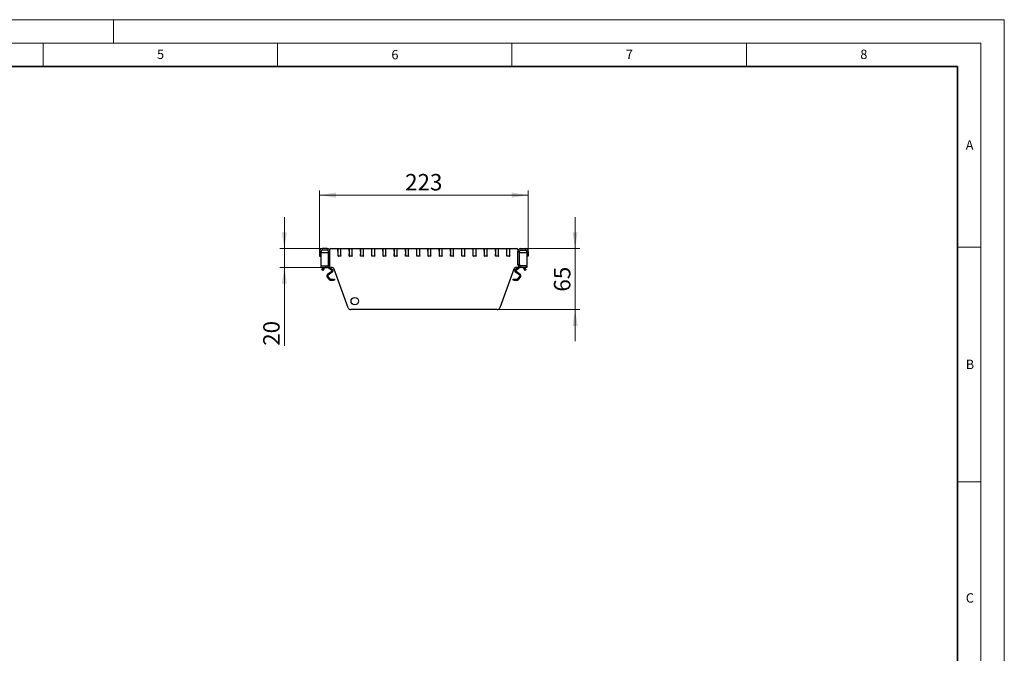
# Model space of a CAD drawing. Units: millimetres. Extents: x 0 to 420, y 0 to 297.
# Drawn here: x 210 to 420, y 162 to 297 of the extents above; entities that cross this region are included whole.
import ezdxf

# ---------------------------------------------------------------- set-up
doc = ezdxf.new("R2010")
doc.units = ezdxf.units.MM
doc.styles.add('SLDTEXTSTYLE0', font='TXT', dxfattribs={"width": 0.605})
doc.dimstyles.new('SLDDIMSTYLE1', dxfattribs={"dimtxt": 3.5, "dimasz": 3.5, "dimexe": 0, "dimexo": 0.0625, "dimgap": 0.875, "dimtad": 1, "dimdec": 0, "dimlfac": 5, "dimrnd": 1e-09, "dimzin": 12, "dimdsep": 46, "dimtxsty": 'SLDTEXTSTYLE0', "dimsah": 1, "dimcen": 0.09, "dimadec": 0, "dimazin": 3, "dimtfac": 1, "dimtdec": 3, "dimtofl": 0, "dimtmove": 0, "dimatfit": 3, "dimfxl": 0, "dimfrac": 2, "dimtolj": 1, "dimtzin": 12, "dimarcsym": 0})
doc.dimstyles.new('SLDDIMSTYLE2', dxfattribs={"dimtxt": 3.5, "dimasz": 3.5, "dimexe": 0, "dimexo": 0.0625, "dimgap": 0.875, "dimtad": 1, "dimlfac": 5, "dimrnd": 1e-09, "dimzin": 12, "dimdsep": 46, "dimtxsty": 'SLDTEXTSTYLE0', "dimsah": 1, "dimcen": 0.09, "dimadec": 0, "dimazin": 3, "dimtfac": 1, "dimtdec": 3, "dimtmove": 0, "dimatfit": 0, "dimfxl": 0, "dimfrac": 2, "dimtolj": 1, "dimtzin": 12, "dimarcsym": 0})

# ---------------------------------------------------------------- blocks, each defined once
blk = doc.blocks.new('_D_3')
at = {"color": 7, "linetype": 'Continuous', "lineweight": 0}
for p, q in [((266.45, 248.2), (266.45, 254.93)), ((274.46, 248.2), (265.45, 248.2)), ((266.45, 248.2), (266.45, 244.2)), ((274.16, 244.2), (265.45, 244.2)), ((266.45, 244.2), (266.45, 227.48))]:
    blk.add_line(p, q, dxfattribs=at)
at = {"color": 7, "linetype": 'Continuous', "lineweight": 18}
for points in [[(266.45, 248.2), (266.99, 251.7), (265.91, 251.7)], [(266.45, 244.2), (265.91, 240.7), (266.99, 240.7)]]:
    blk.add_solid(points, dxfattribs=at)
at = {"color": 7, "linetype": 'Continuous', "lineweight": 18, "insert": (261.94, 227.48), "char_height": 3.5, "attachment_point": 1, "rotation": 90, "style": 'SLDTEXTSTYLE0'}
blk.add_mtext('20', dxfattribs=at)
blk = doc.blocks.new('_D_4')
at = {"color": 7, "linetype": 'Continuous', "lineweight": 0}
for p, q in [((328.46, 248.2), (328.46, 254.93)), ((317.96, 248.2), (329.46, 248.2)), ((328.46, 235.2), (328.46, 248.2)), ((311.92, 235.2), (329.46, 235.2)), ((328.46, 235.2), (328.46, 228.47))]:
    blk.add_line(p, q, dxfattribs=at)
at = {"color": 7, "linetype": 'Continuous', "lineweight": 18}
for points in [[(328.46, 248.2), (329, 251.7), (327.93, 251.7)], [(328.46, 235.2), (327.93, 231.7), (329, 231.7)]]:
    blk.add_solid(points, dxfattribs=at)
at = {"color": 7, "linetype": 'Continuous', "lineweight": 18, "insert": (323.95, 239.03), "char_height": 3.5, "attachment_point": 1, "rotation": 90, "style": 'SLDTEXTSTYLE0'}
blk.add_mtext('65', dxfattribs=at)
blk = doc.blocks.new('_D_5')
at = {"color": 7, "linetype": 'Continuous', "lineweight": 0}
for p, q in [((273.96, 247.7), (273.96, 260.6)), ((318.46, 247.7), (318.46, 260.6)), ((318.46, 259.6), (273.96, 259.6))]:
    blk.add_line(p, q, dxfattribs=at)
at = {"color": 7, "linetype": 'Continuous', "lineweight": 18}
for points in [[(273.96, 259.6), (277.46, 259.06), (277.46, 260.14)], [(318.46, 259.6), (314.96, 260.14), (314.96, 259.06)]]:
    blk.add_solid(points, dxfattribs=at)
at = {"color": 7, "linetype": 'Continuous', "lineweight": 18, "insert": (292.2, 264.11), "char_height": 3.5, "attachment_point": 1, "style": 'SLDTEXTSTYLE0'}
blk.add_mtext('223', dxfattribs=at)

msp = doc.modelspace()

# ---------------------------------------------------------------- linework, layer by layer
at = {"color": 7, "linetype": 'Continuous', "lineweight": 18}
for p, q in [((0, 297), (420, 297)), ((230, 292), (230, 297)), ((420, 0), (420, 297)), ((15, 292), (415, 292)), ((215, 292), (215, 287)), ((265, 292), (265, 287)), ((315, 292), (315, 287)), ((365, 292), (365, 287)), ((415, 292), (415, 5)), ((410, 248.5), (415, 248.5)), ((410, 198.5), (415, 198.5))]:
    msp.add_line(p, q, dxfattribs=at)
at = {"color": 7, "linetype": 'Continuous', "lineweight": 35}
for p, q in [((410, 287), (20, 287)), ((410, 5), (410, 287))]:
    msp.add_line(p, q, dxfattribs=at)
at = {"color": 7, "linetype": 'Continuous', "lineweight": 25}
for p, q in [((275.5627, 248.1992), (274.5627, 248.1992)), ((275.5627, 247.8992), (274.5627, 247.8992)), ((276.1635, 247.3992), (276.1635, 247.9992)), ((276.3635, 248.1992), (277.8835, 248.1992)), ((277.8835, 247.6592), (277.8835, 248.1992)), ((277.9235, 246.6592), (277.9235, 248.1392)), ((277.9835, 248.1992), (278.4635, 248.1992)), ((278.5235, 248.1992), (278.5235, 248.1392)), ((278.5235, 248.1992), (280.2835, 248.1992)), ((278.5235, 246.6592), (278.5235, 248.1392)), ((280.2835, 247.6592), (280.2835, 248.1992)), ((280.3235, 246.6592), (280.3235, 248.1392)), ((280.3835, 248.1992), (280.8635, 248.1992)), ((280.9235, 248.1992), (280.9235, 248.1392)), ((280.9235, 248.1992), (282.6835, 248.1992)), ((280.9235, 246.6592), (280.9235, 248.1392)), ((282.6835, 247.6592), (282.6835, 248.1992)), ((282.7235, 246.6592), (282.7235, 248.1392)), ((282.7835, 248.1992), (283.2635, 248.1992)), ((283.3235, 248.1992), (283.3235, 248.1392)), ((283.3235, 248.1992), (285.0835, 248.1992)), ((283.3235, 246.6592), (283.3235, 248.1392)), ((285.0835, 247.6592), (285.0835, 248.1992)), ((285.1235, 246.6592), (285.1235, 248.1392)), ((285.1835, 248.1992), (285.6635, 248.1992)), ((285.7235, 248.1992), (285.7235, 248.1392)), ((285.7235, 248.1992), (287.4835, 248.1992)), ((285.7235, 246.6592), (285.7235, 248.1392)), ((287.4835, 247.6592), (287.4835, 248.1992)), ((287.5235, 246.6592), (287.5235, 248.1392)), ((287.5835, 248.1992), (288.0635, 248.1992)), ((288.1235, 248.1992), (288.1235, 248.1392)), ((288.1235, 248.1992), (289.8835, 248.1992)), ((288.1235, 246.6592), (288.1235, 248.1392)), ((289.8835, 247.6592), (289.8835, 248.1992)), ((289.9235, 246.6592), (289.9235, 248.1392)), ((289.9835, 248.1992), (290.4635, 248.1992)), ((290.5235, 248.1992), (290.5235, 248.1392)), ((290.5235, 248.1992), (292.2835, 248.1992)), ((290.5235, 246.6592), (290.5235, 248.1392)), ((292.2835, 247.6592), (292.2835, 248.1992)), ((292.3235, 246.6592), (292.3235, 248.1392)), ((292.3835, 248.1992), (292.8635, 248.1992)), ((292.9235, 248.1992), (292.9235, 248.1392)), ((292.9235, 248.1992), (294.6835, 248.1992)), ((292.9235, 246.6592), (292.9235, 248.1392)), ((294.6835, 247.6592), (294.6835, 248.1992)), ((294.7235, 246.6592), (294.7235, 248.1392)), ((294.7835, 248.1992), (295.2635, 248.1992)), ((295.3235, 248.1992), (295.3235, 248.1392)), ((295.3235, 248.1992), (297.0835, 248.1992)), ((295.3235, 246.6592), (295.3235, 248.1392)), ((297.0835, 247.6592), (297.0835, 248.1992)), ((297.1235, 246.6592), (297.1235, 248.1392)), ((297.1835, 248.1992), (297.6635, 248.1992)), ((297.7235, 248.1992), (297.7235, 248.1392)), ((297.7235, 248.1992), (299.4835, 248.1992)), ((297.7235, 246.6592), (297.7235, 248.1392)), ((299.4835, 247.6592), (299.4835, 248.1992)), ((299.5235, 246.6592), (299.5235, 248.1392)), ((299.5835, 248.1992), (300.0635, 248.1992)), ((300.1235, 248.1992), (300.1235, 248.1392)), ((300.1235, 248.1992), (301.8835, 248.1992)), ((300.1235, 246.6592), (300.1235, 248.1392)), ((301.8835, 247.6592), (301.8835, 248.1992)), ((301.9235, 246.6592), (301.9235, 248.1392)), ((301.9835, 248.1992), (302.4635, 248.1992)), ((302.5235, 248.1992), (302.5235, 248.1392)), ((302.5235, 248.1992), (304.2835, 248.1992)), ((302.5235, 246.6592), (302.5235, 248.1392)), ((304.2835, 247.6592), (304.2835, 248.1992)), ((304.3235, 246.6592), (304.3235, 248.1392)), ((304.3835, 248.1992), (304.8635, 248.1992)), ((304.9235, 248.1992), (304.9235, 248.1392)), ((304.9235, 248.1992), (306.6835, 248.1992)), ((304.9235, 246.6592), (304.9235, 248.1392)), ((306.6835, 247.6592), (306.6835, 248.1992)), ((306.7235, 246.6592), (306.7235, 248.1392)), ((306.7835, 248.1992), (307.2635, 248.1992)), ((307.3235, 248.1992), (307.3235, 248.1392)), ((307.3235, 248.1992), (309.0835, 248.1992)), ((307.3235, 246.6592), (307.3235, 248.1392)), ((309.0835, 247.6592), (309.0835, 248.1992)), ((309.1235, 246.6592), (309.1235, 248.1392)), ((309.1835, 248.1992), (309.6635, 248.1992)), ((309.7235, 248.1992), (309.7235, 248.1392)), ((309.7235, 248.1992), (311.4835, 248.1992)), ((309.7235, 246.6592), (309.7235, 248.1392)), ((311.4835, 247.6592), (311.4835, 248.1992)), ((311.5235, 246.6592), (311.5235, 248.1392)), ((311.5835, 248.1992), (312.0635, 248.1992)), ((312.1235, 248.1992), (312.1235, 248.1392)), ((312.1235, 248.1992), (313.8835, 248.1992)), ((312.1235, 246.6592), (312.1235, 248.1392)), ((313.8835, 247.6592), (313.8835, 248.1992)), ((313.9235, 246.6592), (313.9235, 248.1392)), ((313.9835, 248.1992), (314.4635, 248.1992)), ((314.5235, 248.1992), (314.5235, 248.1392)), ((314.5235, 248.1992), (316.0635, 248.1992)), ((314.5235, 246.6592), (314.5235, 248.1392)), ((316.2635, 247.9992), (316.2635, 247.3992)), ((316.8644, 248.1992), (317.8644, 248.1992)), ((316.8644, 247.8992), (317.8644, 247.8992)), ((273.9627, 247.5992), (273.9627, 246.5992)), ((273.9627, 246.5992), (274.2627, 246.5992)), ((274.2627, 247.5992), (274.2627, 246.5992)), ((274.2627, 246.9392), (274.2635, 246.9394)), ((274.2635, 246.9348), (274.2627, 246.9392)), ((274.2635, 246.7356), (274.2627, 246.7355)), ((274.2635, 244.6992), (274.2635, 247.1992)), ((274.4635, 247.3992), (275.8627, 247.3992)), ((275.8627, 244.7992), (275.8627, 247.5992)), ((276.1627, 244.7992), (276.1627, 247.5992)), ((276.1627, 247.3992), (276.1635, 247.3992)), ((277.9035, 247.0592), (277.9235, 247.1196)), ((277.9035, 246.5592), (277.9035, 247.0592)), ((278.5235, 246.5592), (277.9035, 246.5592)), ((278.4635, 246.5992), (277.9835, 246.5992)), ((278.5235, 246.6592), (278.5235, 246.5592)), ((280.3035, 247.0592), (280.3235, 247.1196)), ((280.3035, 246.5592), (280.3035, 247.0592)), ((280.9235, 246.5592), (280.3035, 246.5592)), ((280.8635, 246.5992), (280.3835, 246.5992)), ((280.9235, 246.6592), (280.9235, 246.5592)), ((282.7035, 247.0592), (282.7235, 247.1196)), ((282.7035, 246.5592), (282.7035, 247.0592)), ((283.3235, 246.5592), (282.7035, 246.5592)), ((283.2635, 246.5992), (282.7835, 246.5992)), ((283.3235, 246.6592), (283.3235, 246.5592)), ((285.1035, 247.0592), (285.1235, 247.1196)), ((285.1035, 246.5592), (285.1035, 247.0592)), ((285.7235, 246.5592), (285.1035, 246.5592)), ((285.6635, 246.5992), (285.1835, 246.5992)), ((285.7235, 246.6592), (285.7235, 246.5592)), ((287.5035, 247.0592), (287.5235, 247.1196)), ((287.5035, 246.5592), (287.5035, 247.0592)), ((288.1235, 246.5592), (287.5035, 246.5592)), ((288.0635, 246.5992), (287.5835, 246.5992)), ((288.1235, 246.6592), (288.1235, 246.5592)), ((289.9035, 247.0592), (289.9235, 247.1196)), ((289.9035, 246.5592), (289.9035, 247.0592)), ((290.5235, 246.5592), (289.9035, 246.5592)), ((290.4635, 246.5992), (289.9835, 246.5992)), ((290.5235, 246.6592), (290.5235, 246.5592)), ((292.3035, 247.0592), (292.3235, 247.1196)), ((292.3035, 246.5592), (292.3035, 247.0592)), ((292.9235, 246.5592), (292.3035, 246.5592)), ((292.8635, 246.5992), (292.3835, 246.5992)), ((292.9235, 246.6592), (292.9235, 246.5592)), ((294.7035, 247.0592), (294.7235, 247.1196)), ((294.7035, 246.5592), (294.7035, 247.0592)), ((295.3235, 246.5592), (294.7035, 246.5592)), ((295.2635, 246.5992), (294.7835, 246.5992)), ((295.3235, 246.6592), (295.3235, 246.5592)), ((297.1035, 247.0592), (297.1235, 247.1196)), ((297.1035, 246.5592), (297.1035, 247.0592)), ((297.7235, 246.5592), (297.1035, 246.5592)), ((297.6635, 246.5992), (297.1835, 246.5992)), ((297.7235, 246.6592), (297.7235, 246.5592)), ((299.5035, 247.0592), (299.5235, 247.1196)), ((299.5035, 246.5592), (299.5035, 247.0592)), ((300.1235, 246.5592), (299.5035, 246.5592)), ((300.0635, 246.5992), (299.5835, 246.5992)), ((300.1235, 246.6592), (300.1235, 246.5592)), ((301.9035, 247.0592), (301.9235, 247.1196)), ((301.9035, 246.5592), (301.9035, 247.0592)), ((302.5235, 246.5592), (301.9035, 246.5592)), ((302.4635, 246.5992), (301.9835, 246.5992)), ((302.5235, 246.6592), (302.5235, 246.5592)), ((304.3035, 247.0592), (304.3235, 247.1196)), ((304.3035, 246.5592), (304.3035, 247.0592)), ((304.9235, 246.5592), (304.3035, 246.5592)), ((304.8635, 246.5992), (304.3835, 246.5992)), ((304.9235, 246.6592), (304.9235, 246.5592)), ((306.7035, 247.0592), (306.7235, 247.1196)), ((306.7035, 246.5592), (306.7035, 247.0592)), ((307.3235, 246.5592), (306.7035, 246.5592)), ((307.2635, 246.5992), (306.7835, 246.5992)), ((307.3235, 246.6592), (307.3235, 246.5592)), ((309.1035, 247.0592), (309.1235, 247.1196)), ((309.1035, 246.5592), (309.1035, 247.0592)), ((309.7235, 246.5592), (309.1035, 246.5592)), ((309.6635, 246.5992), (309.1835, 246.5992)), ((309.7235, 246.6592), (309.7235, 246.5592)), ((311.5035, 247.0592), (311.5235, 247.1196)), ((311.5035, 246.5592), (311.5035, 247.0592)), ((312.1235, 246.5592), (311.5035, 246.5592)), ((312.0635, 246.5992), (311.5835, 246.5992)), ((312.1235, 246.6592), (312.1235, 246.5592)), ((313.9035, 247.0592), (313.9235, 247.1196)), ((313.9035, 246.5592), (313.9035, 247.0592)), ((314.5235, 246.5592), (313.9035, 246.5592)), ((314.4635, 246.5992), (313.9835, 246.5992)), ((314.5235, 246.6592), (314.5235, 246.5592)), ((316.2635, 247.3992), (316.2644, 247.3992)), ((316.2644, 244.7992), (316.2644, 247.5992)), ((316.5644, 244.7992), (316.5644, 247.5992)), ((316.5644, 247.3992), (317.9635, 247.3992)), ((318.1635, 247.1992), (318.1635, 244.6992)), ((318.1644, 246.9392), (318.1635, 246.9394)), ((318.1635, 246.9348), (318.1644, 246.9392)), ((318.1644, 246.7355), (318.1635, 246.7356)), ((318.1644, 247.5992), (318.1644, 246.5992)), ((318.4644, 246.5992), (318.1644, 246.5992)), ((318.4644, 247.5992), (318.4644, 246.5992)), ((274.2627, 244.4992), (274.2627, 244.1992)), ((274.2627, 244.4992), (275.5627, 244.4992)), ((274.2627, 244.1992), (275.5627, 244.1992)), ((274.4527, 243.6962), (274.5027, 243.7829)), ((274.7125, 243.5462), (274.4527, 243.6962)), ((274.743, 244.1992), (274.5027, 243.7829)), ((274.7625, 243.6329), (274.7125, 243.5462)), ((274.7625, 243.6329), (275.0029, 244.0492)), ((276.4934, 244.1992), (275.5627, 244.1992)), ((275.823, 244.1445), (276.5497, 243.6355)), ((276.0935, 244.1992), (276.6644, 243.7993)), ((280.0456, 235.594), (277.0572, 243.8044)), ((315.3698, 243.8044), (312.3815, 235.594)), ((315.7626, 243.7993), (316.3335, 244.1992)), ((315.8773, 243.6355), (316.604, 244.1445)), ((316.8644, 244.1992), (315.9336, 244.1992)), ((318.1644, 244.4992), (316.8644, 244.4992)), ((318.1644, 244.1992), (316.8644, 244.1992)), ((317.4242, 244.0492), (317.6646, 243.6329)), ((317.7146, 243.5462), (317.6646, 243.6329)), ((317.9244, 243.7829), (317.684, 244.1992)), ((317.9744, 243.6962), (317.7146, 243.5462)), ((317.9244, 243.7829), (317.9744, 243.6962)), ((318.1644, 244.4992), (318.1644, 244.1992)), ((275.5992, 242.1118), (276.0324, 241.5954)), ((276.5496, 243.3078), (275.6763, 242.6965)), ((275.7524, 242.2403), (276.1856, 241.7239)), ((276.6643, 243.144), (275.791, 242.5327)), ((276.3388, 241.6524), (276.952, 241.6523)), ((276.952, 241.6523), (277.152, 241.6523)), ((277.152, 241.6523), (277.152, 241.4523)), ((315.275, 241.4523), (315.275, 241.6523)), ((315.275, 241.6523), (315.475, 241.6523)), ((315.475, 241.6523), (316.0883, 241.6524)), ((316.6361, 242.5327), (315.7627, 243.144)), ((316.7508, 242.6965), (315.8774, 243.3078)), ((316.2414, 241.7239), (316.6746, 242.2403)), ((316.3947, 241.5954), (316.8278, 242.1118)), ((276.3388, 241.4524), (276.952, 241.4523)), ((277.152, 241.4523), (276.952, 241.4523)), ((315.475, 241.4523), (315.275, 241.4523)), ((315.475, 241.4523), (316.0883, 241.4524)), ((311.8177, 235.1992), (280.6094, 235.1992))]:
    msp.add_line(p, q, dxfattribs=at)
at = {"color": 8, "linetype": 'Continuous', "lineweight": 18}
for p, q in [((274.5627, 248.1992), (274.5627, 247.8992)), ((275.5627, 247.8992), (275.5627, 248.1992)), ((316.8644, 248.1992), (316.8644, 247.8992)), ((317.8644, 247.8992), (317.8644, 248.1992)), ((274.2627, 247.5992), (273.9627, 247.5992)), ((276.1627, 247.5992), (275.8627, 247.5992)), ((316.5644, 247.5992), (316.2644, 247.5992)), ((318.4644, 247.5992), (318.1644, 247.5992)), ((274.5027, 243.7829), (274.7625, 243.6329)), ((274.743, 244.1992), (275.0029, 244.0492)), ((275.2227, 244.1965), (275.2227, 244.1992)), ((275.5627, 244.1992), (275.5627, 244.4992)), ((275.8613, 244.1992), (275.823, 244.1445)), ((275.8627, 244.7992), (276.1627, 244.7992)), ((276.5497, 243.6355), (276.6644, 243.7993)), ((315.7626, 243.7993), (315.8773, 243.6355)), ((316.2644, 244.7992), (316.5644, 244.7992)), ((316.604, 244.1445), (316.5657, 244.1992)), ((316.8644, 244.4992), (316.8644, 244.1992)), ((317.2044, 244.1992), (317.2044, 244.1965)), ((317.4242, 244.0492), (317.684, 244.1992)), ((317.6646, 243.6329), (317.9244, 243.7829)), ((275.7524, 242.2403), (275.5992, 242.1118)), ((275.6763, 242.6965), (275.791, 242.5327)), ((276.0324, 241.5954), (276.1856, 241.7239)), ((276.3388, 241.6524), (276.3388, 241.4524)), ((276.6643, 243.144), (276.5496, 243.3078)), ((276.952, 241.4523), (276.952, 241.6523)), ((315.475, 241.6523), (315.475, 241.4523)), ((315.8774, 243.3078), (315.7627, 243.144)), ((316.0883, 241.4524), (316.0883, 241.6524)), ((316.2414, 241.7239), (316.3947, 241.5954)), ((316.6361, 242.5327), (316.7508, 242.6965)), ((316.8278, 242.1118), (316.6746, 242.2403))]:
    msp.add_line(p, q, dxfattribs=at)
at = {"color": 7, "linetype": 'Continuous', "lineweight": 25, "flags": 128}
for points in [[(277.9235, 247.5507), (277.9119, 247.5876), (277.8835, 247.6592)], [(280.3235, 247.5507), (280.3119, 247.5876), (280.2835, 247.6592)], [(282.7235, 247.5507), (282.7119, 247.5876), (282.6835, 247.6592)], [(285.1235, 247.5507), (285.1119, 247.5876), (285.0835, 247.6592)], [(287.5235, 247.5507), (287.5119, 247.5876), (287.4835, 247.6592)], [(289.9235, 247.5507), (289.9119, 247.5876), (289.8835, 247.6592)], [(292.3235, 247.5507), (292.3119, 247.5876), (292.2835, 247.6592)], [(294.7235, 247.5507), (294.7119, 247.5876), (294.6835, 247.6592)], [(297.1235, 247.5507), (297.1119, 247.5876), (297.0835, 247.6592)], [(299.5235, 247.5507), (299.5119, 247.5876), (299.4835, 247.6592)], [(301.9235, 247.5507), (301.9119, 247.5876), (301.8835, 247.6592)], [(304.3235, 247.5507), (304.3119, 247.5876), (304.2835, 247.6592)], [(306.7235, 247.5507), (306.7119, 247.5876), (306.6835, 247.6592)], [(309.1235, 247.5507), (309.1119, 247.5876), (309.0835, 247.6592)], [(311.5235, 247.5507), (311.5119, 247.5876), (311.4835, 247.6592)], [(313.9235, 247.5507), (313.9119, 247.5876), (313.8835, 247.6592)], [(275.7601, 244.1992), (275.7854, 244.1743), (275.823, 244.1445)], [(316.604, 244.1445), (316.6416, 244.1743), (316.667, 244.1992)]]:
    msp.add_lwpolyline(points, dxfattribs=at)
at = {"color": 7, "linetype": 'Continuous', "lineweight": 25}
msp.add_circle((281.4635, 236.9992), 0.8, dxfattribs=at)
for centre, radius, start, end in [((274.5627, 247.5992), 0.6, 90, 180), ((274.5627, 247.5992), 0.3, 90, 180), ((275.5627, 247.5992), 0.6, 0, 90), ((275.5627, 247.5992), 0.3, 0, 90), ((276.3635, 247.9992), 0.2, 90, 180), ((277.9835, 248.1392), 0.06, 90, 180), ((278.4635, 248.1392), 0.06, 0, 90), ((280.3835, 248.1392), 0.06, 90, 180), ((280.8635, 248.1392), 0.06, 0, 90), ((282.7835, 248.1392), 0.06, 90, 180), ((283.2635, 248.1392), 0.06, 0, 90), ((285.1835, 248.1392), 0.06, 90, 180), ((285.6635, 248.1392), 0.06, 0, 90), ((287.5835, 248.1392), 0.06, 90, 180), ((288.0635, 248.1392), 0.06, 0, 90), ((289.9835, 248.1392), 0.06, 90, 180), ((290.4635, 248.1392), 0.06, 0, 90), ((292.3835, 248.1392), 0.06, 90, 180), ((292.8635, 248.1392), 0.06, 0, 90), ((294.7835, 248.1392), 0.06, 90, 180), ((295.2635, 248.1392), 0.06, 0, 90), ((297.1835, 248.1392), 0.06, 90, 180), ((297.6635, 248.1392), 0.06, 0, 90), ((299.5835, 248.1392), 0.06, 90, 180), ((300.0635, 248.1392), 0.06, 0, 90), ((301.9835, 248.1392), 0.06, 90, 180), ((302.4635, 248.1392), 0.06, 0, 90), ((304.3835, 248.1392), 0.06, 90, 180), ((304.8635, 248.1392), 0.06, 0, 90), ((306.7835, 248.1392), 0.06, 90, 180), ((307.2635, 248.1392), 0.06, 0, 90), ((309.1835, 248.1392), 0.06, 90, 180), ((309.6635, 248.1392), 0.06, 0, 90), ((311.5835, 248.1392), 0.06, 90, 180), ((312.0635, 248.1392), 0.06, 0, 90), ((313.9835, 248.1392), 0.06, 90, 180), ((314.4635, 248.1392), 0.06, 0, 90), ((316.0635, 247.9992), 0.2, 0, 90), ((316.8644, 247.5992), 0.6, 90, 180), ((316.8644, 247.5992), 0.3, 90, 180), ((317.8644, 247.5992), 0.6, 0, 90), ((317.8644, 247.5992), 0.3, 0, 90), ((274.4635, 247.1992), 0.2, 90, 180), ((277.9835, 246.6592), 0.06, 180, 270), ((278.4635, 246.6592), 0.06, 270, 0), ((280.3835, 246.6592), 0.06, 180, 270), ((280.8635, 246.6592), 0.06, 270, 0), ((282.7835, 246.6592), 0.06, 180, 270), ((283.2635, 246.6592), 0.06, 270, 0), ((285.1835, 246.6592), 0.06, 180, 270), ((285.6635, 246.6592), 0.06, 270, 0), ((287.5835, 246.6592), 0.06, 180, 270), ((288.0635, 246.6592), 0.06, 270, 0), ((289.9835, 246.6592), 0.06, 180, 270), ((290.4635, 246.6592), 0.06, 270, 0), ((292.3835, 246.6592), 0.06, 180, 270), ((292.8635, 246.6592), 0.06, 270, 0), ((294.7835, 246.6592), 0.06, 180, 270), ((295.2635, 246.6592), 0.06, 270, 0), ((297.1835, 246.6592), 0.06, 180, 270), ((297.6635, 246.6592), 0.06, 270, 0), ((299.5835, 246.6592), 0.06, 180, 270), ((300.0635, 246.6592), 0.06, 270, 0), ((301.9835, 246.6592), 0.06, 180, 270), ((302.4635, 246.6592), 0.06, 270, 0), ((304.3835, 246.6592), 0.06, 180, 270), ((304.8635, 246.6592), 0.06, 270, 0), ((306.7835, 246.6592), 0.06, 180, 270), ((307.2635, 246.6592), 0.06, 270, 0), ((309.1835, 246.6592), 0.06, 180, 270), ((309.6635, 246.6592), 0.06, 270, 0), ((311.5835, 246.6592), 0.06, 180, 270), ((312.0635, 246.6592), 0.06, 270, 0), ((313.9835, 246.6592), 0.06, 180, 270), ((314.4635, 246.6592), 0.06, 270, 0), ((317.9635, 247.1992), 0.2, 0, 90), ((274.4635, 244.6992), 0.2, 180, 270), ((275.2627, 243.8992), 0.3, 97.662256, 150), ((275.5627, 244.7992), 0.6, 270, 0), ((275.5627, 244.7992), 0.3, 270, 0), ((276.4934, 243.5992), 0.6, 20, 90), ((276.435, 243.4717), 0.2, 304.990608, 54.990608), ((276.435, 243.4717), 0.4, 304.990608, 54.990608), ((315.9336, 243.5992), 0.6, 90, 160), ((315.9921, 243.4717), 0.4, 125.009392, 235.009392), ((315.9921, 243.4717), 0.2, 125.009392, 235.009392), ((316.8644, 244.7992), 0.6, 180, 270), ((316.8644, 244.7992), 0.3, 180, 270), ((317.1644, 243.8992), 0.3, 30, 82.337744), ((317.9635, 244.6992), 0.2, 270, 0), ((275.9057, 242.3688), 0.4, 124.990608, 219.990608), ((275.9057, 242.3688), 0.2, 124.990608, 219.990608), ((276.3388, 241.8524), 0.4, 219.990608, 269.990608), ((276.3388, 241.8524), 0.2, 219.990608, 269.990608), ((316.0882, 241.8524), 0.2, 270.009392, 320.009392), ((316.0882, 241.8524), 0.4, 270.009392, 320.009392), ((316.5214, 242.3688), 0.2, 320.009392, 55.009392), ((316.5214, 242.3688), 0.4, 320.009392, 55.009392), ((280.6094, 235.7992), 0.6, 200, 270), ((311.8177, 235.7992), 0.6, 270, 340)]:
    msp.add_arc(centre, radius, start, end, dxfattribs=at)
for points, knots in [([(275.2627, 244.1992), (275.2622, 244.1992), (275.2613, 244.1992), (275.2544, 244.1991), (275.2443, 244.1987), (275.2331, 244.1978), (275.2256, 244.1969), (275.2227, 244.1965)], [0, 0, 0, 0, 0.21427709, 0.42855835, 0.64266904, 0.85611899, 1, 1, 1, 1]), ([(317.2044, 244.1965), (317.1999, 244.1971), (317.191, 244.1981), (317.179, 244.1989), (317.17, 244.1992), (317.1651, 244.1992), (317.1646, 244.1992), (317.1644, 244.1992)], [0, 0, 0, 0, 0.21415654, 0.42836761, 0.64159144, 0.85524572, 1, 1, 1, 1])]:
    msp.add_open_spline(points, degree=3, knots=knots, dxfattribs=at)

# ---------------------------------------------------------------- texts
at = {"color": 7, "linetype": 'Continuous', "lineweight": 18, "char_height": 2, "attachment_point": 2, "style": 'SLDTEXTSTYLE0'}
for s, insert in [('5', (240.0418, 290.6369)), ('6', (290.0344, 290.5429)), ('7', (340.0216, 290.5954)), ('8', (390.0377, 290.6215)), ('A', (412.5951, 271.2798)), ('B', (412.6717, 224.5121)), ('C', (412.6491, 174.728))]:
    msp.add_mtext(s, dxfattribs=dict(at, insert=insert))

# ---------------------------------------------------------------- dimensions: what is measured, and where the dimension line sits
at = {"color": 7, "linetype": 'Continuous', "lineweight": 18}
dim = msp.add_linear_dim(base=(273.9627, 259.5969), p1=(318.4644, 247.5992), p2=(273.9627, 247.5992), dimstyle='SLDDIMSTYLE1', dxfattribs=at)
dim.commit()
dim.dimension.update_dxf_attribs({"geometry": '_D_5', "text_midpoint": (296.2135, 259.5969), "dimtype": 160})
for base, p1, p2, picture, middle in [((266.449, 244.1992), (274.5627, 248.1992), (274.2627, 244.1992), '_D_3', (266.449, 230.1494)), ((328.4644, 248.1992), (311.8177, 235.1992), (317.8644, 248.1992), '_D_4', (328.4644, 241.6992))]:
    dim = msp.add_linear_dim(base=base, p1=p1, p2=p2, angle=90, dimstyle='SLDDIMSTYLE2', dxfattribs=at)
    dim.commit()
    dim.dimension.update_dxf_attribs({"geometry": picture, "text_midpoint": middle, "dimtype": 160})

doc.saveas('drawing.dxf')
